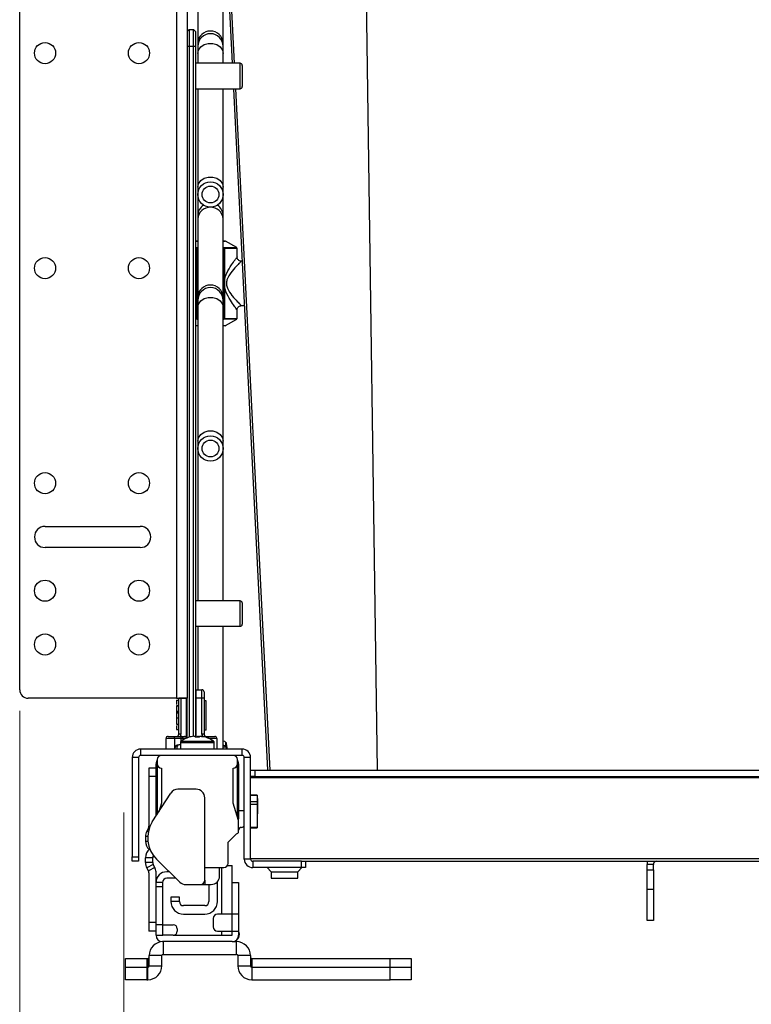
# Model space of a CAD drawing. Units: inches. Extents: x 0 to 82.7, y 0 to 58.5.
# Drawn here: x 54.3 to 61.1, y 32.5 to 41.7 of the extents above; entities that cross this region are included whole.
import ezdxf

# ---------------------------------------------------------------- set-up
doc = ezdxf.new("R2010")
doc.units = ezdxf.units.IN
doc.header["$LTSCALE"] = 5
doc.header["$MEASUREMENT"] = 0
doc.styles.add('SLDTEXTSTYLE5', font='TXT', dxfattribs={"width": 0.75})
doc.dimstyles.new('SLDDIMSTYLE0', dxfattribs={"dimtxt": 0.688976, "dimasz": 0.65, "dimexe": 0, "dimexo": 0.0625, "dimgap": 0.172244, "dimtad": 1, "dimrnd": 1e-09, "dimzin": 12, "dimdsep": 46, "dimtxsty": 'SLDTEXTSTYLE5', "dimsah": 1, "dimcen": 0.09, "dimadec": 0, "dimazin": 3, "dimtfac": 1, "dimtofl": 0, "dimtmove": 0, "dimatfit": 3, "dimfxl": 0, "dimfrac": 2, "dimtolj": 1, "dimtzin": 12, "dimarcsym": 0})

# ---------------------------------------------------------------- blocks, each defined once
blk = doc.blocks.new('_D_6')
at = {"color": 1, "linetype": 'Continuous', "lineweight": 0}
for p, q in [((55.2534, 34.3189), (55.2534, 29.7218)), ((66.5132, 34.3189), (66.5132, 29.7218)), ((60.2335, 31.1524), (60.0236, 31.1524)), ((60.0236, 31.1524), (60.0236, 30.0586)), ((61.7607, 31.1524), (61.9707, 31.1524)), ((61.9707, 31.1524), (61.9707, 30.0586)), ((60.0236, 30.0586), (60.2335, 30.0586)), ((61.9707, 30.0586), (61.7607, 30.0586)), ((55.2534, 29.9187), (66.5132, 29.9187))]:
    blk.add_line(p, q, dxfattribs=at)
at = {"color": 1, "linetype": 'Continuous', "lineweight": 18}
for points in [[(55.2534, 29.9187), (55.9034, 29.8187), (55.9034, 30.0187)], [(66.5132, 29.9187), (65.8632, 30.0187), (65.8632, 29.8187)]]:
    blk.add_solid(points, dxfattribs=at)
at = {"color": 1, "linetype": 'Continuous', "lineweight": 18, "char_height": 0.68898, "attachment_point": 1, "style": 'SLDTEXTSTYLE5'}
for s, insert in [('11,26', (59.8517, 32.1805)), ('286', (60.2335, 30.9468))]:
    blk.add_mtext(s, dxfattribs=dict(at, insert=insert))
blk = doc.blocks.new('_D_7')
at = {"color": 1, "linetype": 'Continuous', "lineweight": 0}
for p, q in [((54.2849, 35.264), (54.2849, 26.1472)), ((67.4817, 35.264), (67.4817, 26.1472)), ((58.6809, 27.5778), (58.471, 27.5778)), ((58.471, 27.5778), (58.471, 26.484)), ((63.3133, 27.5778), (63.5233, 27.5778)), ((63.5233, 27.5778), (63.5233, 26.484)), ((58.471, 26.484), (58.6809, 26.484)), ((63.5233, 26.484), (63.3133, 26.484)), ((54.2849, 26.3441), (67.4817, 26.3441))]:
    blk.add_line(p, q, dxfattribs=at)
at = {"color": 1, "linetype": 'Continuous', "lineweight": 18}
for points in [[(54.2849, 26.3441), (54.9349, 26.2441), (54.9349, 26.4441)], [(67.4817, 26.3441), (66.8317, 26.4441), (66.8317, 26.2441)]]:
    blk.add_solid(points, dxfattribs=at)
at = {"color": 1, "linetype": 'Continuous', "lineweight": 18, "char_height": 0.688976, "attachment_point": 1, "style": 'SLDTEXTSTYLE5'}
for s, insert in [('13,2 - 14,65', (58.5537, 28.6058)), ('335,2 - 372', (58.6809, 27.3721))]:
    blk.add_mtext(s, dxfattribs=dict(at, insert=insert))

msp = doc.modelspace()

# ---------------------------------------------------------------- linework, layer by layer
at = {"color": 7, "linetype": 'Continuous', "lineweight": 25}
for p, q in [((57.6166, 34.7126), (57.3781, 51.1011)), ((56.2845, 41.2876), (55.7915, 51.0952)), ((55.8335, 49.8714), (56.2627, 41.2876)), ((55.7455, 43.3821), (55.7455, 35.3821)), ((55.844, 43.3821), (55.844, 35.3821)), ((54.2849, 35.4609), (54.2849, 43.3034)), ((55.9424, 42.2014), (55.9424, 41.4759)), ((56.1786, 41.4759), (56.1786, 42.2014)), ((55.8636, 41.6024), (55.844, 41.5827)), ((55.8636, 41.6024), (55.8636, 41.4449)), ((55.8636, 41.6024), (55.903, 41.6024)), ((55.903, 41.4449), (55.903, 41.6024)), ((55.9227, 41.5827), (55.903, 41.6024)), ((55.9227, 41.5827), (55.9227, 41.4449)), ((55.8636, 41.4449), (55.844, 41.4449)), ((55.8636, 41.4449), (55.8636, 35.0195)), ((55.903, 41.4449), (55.8636, 41.4449)), ((55.9227, 41.4449), (55.903, 41.4449)), ((55.903, 35.0282), (55.903, 41.4449)), ((55.9227, 41.4449), (55.9227, 35.0336)), ((55.9424, 41.4759), (55.9424, 41.4449)), ((55.9424, 41.4449), (55.9424, 41.3773)), ((56.1786, 41.4449), (56.1786, 41.4759)), ((56.1786, 41.3773), (56.1786, 41.4449)), ((55.9424, 41.3773), (55.9424, 41.2876)), ((56.1786, 41.2876), (56.1786, 41.3773)), ((56.3361, 41.2876), (55.9227, 41.2876)), ((56.3361, 41.1241), (56.3361, 41.2876)), ((56.3558, 41.2679), (56.3558, 41.1317)), ((56.3361, 41.051), (56.3361, 41.1241)), ((56.3558, 41.1317), (56.3558, 41.0707)), ((55.9227, 41.051), (56.3361, 41.051)), ((55.9424, 41.051), (55.9424, 40.1346)), ((56.1786, 40.1346), (56.1786, 41.051)), ((56.2745, 41.051), (56.5915, 34.7126)), ((56.6151, 34.7126), (56.2964, 41.051)), ((55.9424, 40.1346), (55.9424, 40.067)), ((56.1786, 40.067), (56.1786, 40.1346)), ((55.9424, 40.067), (55.9424, 39.8701)), ((56.1786, 39.8701), (56.1786, 40.067)), ((55.9424, 39.8701), (55.9424, 39.8392)), ((55.9424, 39.8392), (55.9424, 39.1137)), ((56.1786, 39.8392), (56.1786, 39.8701)), ((56.1786, 39.1137), (56.1786, 39.8392)), ((55.9424, 39.6328), (55.9227, 39.6328)), ((55.9227, 39.5732), (55.9327, 39.5732)), ((55.9307, 39.5664), (55.9227, 39.5664)), ((55.9237, 39.6339), (55.9424, 39.6339)), ((55.9307, 38.914), (55.9307, 39.5664)), ((55.9307, 39.5664), (55.9387, 39.5664)), ((55.9327, 39.5732), (55.9424, 39.5787)), ((55.9424, 39.5685), (55.9387, 39.5664)), ((55.9387, 39.5664), (55.9387, 38.914)), ((56.1786, 39.6339), (56.1973, 39.6339)), ((56.2012, 39.6328), (56.1786, 39.6328)), ((56.1786, 39.5787), (56.1882, 39.5732)), ((56.1822, 39.5664), (56.1786, 39.5685)), ((56.1822, 39.2641), (56.1822, 39.5664)), ((56.1822, 39.5664), (56.1903, 39.5664)), ((56.1882, 39.5732), (56.3046, 39.5732)), ((56.1903, 39.5664), (56.1903, 39.2641)), ((56.3085, 39.5664), (56.1903, 39.5664)), ((56.3046, 39.5732), (56.2012, 39.6328)), ((56.3085, 39.4849), (56.3085, 39.5664)), ((56.3547, 39.4469), (56.3468, 39.4469)), ((56.1822, 39.2641), (56.1903, 39.2641)), ((56.1822, 39.2162), (56.1903, 39.2162)), ((56.1822, 38.914), (56.1822, 39.2162)), ((56.1903, 39.2162), (56.1903, 38.914)), ((55.9424, 39.1137), (55.9424, 39.0827)), ((56.1786, 39.0827), (56.1786, 39.1137)), ((55.9424, 39.0827), (55.9424, 39.0151)), ((55.9424, 39.0151), (55.9424, 37.7724)), ((56.1786, 39.0151), (56.1786, 39.0827)), ((56.1786, 37.7724), (56.1786, 39.0151)), ((56.3479, 39.0335), (56.3754, 39.0335)), ((56.3085, 38.914), (56.3085, 38.9941)), ((55.9227, 38.914), (55.9307, 38.914)), ((55.9327, 38.9072), (55.9227, 38.9072)), ((55.9227, 38.8475), (55.9424, 38.8475)), ((55.9424, 38.8465), (55.9237, 38.8465)), ((55.9307, 38.914), (55.9387, 38.914)), ((55.9424, 38.9017), (55.9327, 38.9072)), ((55.9387, 38.914), (55.9424, 38.9119)), ((56.1786, 38.9119), (56.1822, 38.914)), ((56.1882, 38.9072), (56.1786, 38.9017)), ((56.1786, 38.8475), (56.2012, 38.8475)), ((56.1973, 38.8465), (56.1786, 38.8465)), ((56.1903, 38.914), (56.1822, 38.914)), ((56.3046, 38.9072), (56.1882, 38.9072)), ((56.1903, 38.914), (56.3085, 38.914)), ((56.2012, 38.8475), (56.3046, 38.9072)), ((55.9424, 37.7724), (55.9424, 37.7048)), ((56.1786, 37.7048), (56.1786, 37.7724)), ((55.9424, 37.7048), (55.9424, 36.2876)), ((56.1786, 36.2876), (56.1786, 37.7048)), ((54.5211, 36.9805), (55.4069, 36.9805)), ((55.4069, 36.7837), (54.5211, 36.7837)), ((56.3361, 36.2876), (55.9227, 36.2876)), ((56.3361, 36.1725), (56.3361, 36.2876)), ((56.3558, 36.2679), (56.3558, 36.172)), ((56.3361, 36.051), (56.3361, 36.1725)), ((56.3558, 36.172), (56.3558, 36.0707)), ((55.9227, 36.051), (56.3361, 36.051)), ((55.9424, 36.051), (55.9424, 35.4607)), ((56.1786, 34.9095), (56.1786, 36.051)), ((55.9286, 35.4607), (55.9227, 35.4607)), ((55.9286, 35.4607), (55.9817, 35.4607)), ((55.9286, 35.3819), (55.9286, 35.4607)), ((55.9817, 35.3819), (55.9817, 35.4607)), ((56.0014, 35.441), (56.0014, 35.3819)), ((55.7455, 35.3821), (54.3636, 35.3821)), ((55.7455, 35.3821), (55.844, 35.3821)), ((55.7455, 35.3639), (55.7652, 35.3639)), ((55.7652, 35.0473), (55.7652, 35.3819)), ((55.7849, 35.3819), (55.7652, 35.3819)), ((55.838, 35.3819), (55.7849, 35.3819)), ((55.7849, 35.3819), (55.7849, 35.0473)), ((55.838, 35.011), (55.838, 35.3819)), ((55.844, 35.0134), (55.844, 35.3821)), ((55.9817, 35.3819), (55.9286, 35.3819)), ((55.9286, 35.019), (55.9286, 35.3819)), ((56.0014, 35.3819), (55.9817, 35.3819)), ((55.9817, 35.0473), (55.9817, 35.3819)), ((56.0014, 35.3819), (56.0014, 35.0473)), ((56.0211, 35.3583), (56.0014, 35.3583)), ((55.7455, 35.3111), (55.7431, 35.3111)), ((55.7455, 35.3104), (55.7431, 35.3104)), ((55.7455, 35.3155), (55.7652, 35.3155)), ((55.7455, 35.3152), (55.7652, 35.3152)), ((55.7455, 35.3104), (55.7652, 35.3104)), ((55.7455, 35.2631), (55.7652, 35.2631)), ((55.7455, 35.2581), (55.7455, 35.2525)), ((56.0236, 35.3056), (56.0211, 35.3056)), ((56.0236, 35.3048), (56.0211, 35.3048)), ((55.7455, 35.2525), (55.7652, 35.2525)), ((55.7455, 35.2525), (55.7455, 35.2475)), ((55.7455, 35.2473), (55.7652, 35.2473)), ((55.7455, 35.2473), (55.7455, 35.1987)), ((55.7455, 35.1987), (55.7652, 35.1987)), ((55.844, 35.2103), (55.838, 35.2103)), ((55.9286, 35.2103), (55.9227, 35.2103)), ((55.7431, 35.1405), (55.7455, 35.1405)), ((55.7431, 35.1391), (55.7652, 35.1391)), ((55.7455, 35.14), (55.7652, 35.14)), ((55.7455, 35.1397), (55.7652, 35.1397)), ((55.7455, 35.0908), (55.7652, 35.0908)), ((56.0211, 35.0853), (56.0014, 35.0853)), ((56.0211, 35.1349), (56.0236, 35.1349)), ((56.0211, 35.1336), (56.0236, 35.1336)), ((55.7258, 35.0079), (55.6471, 35.0079)), ((55.6471, 34.9095), (55.6471, 35.0079)), ((55.6668, 35.0276), (55.7258, 35.0276)), ((55.7258, 35.0079), (55.7258, 35.0276)), ((55.7258, 35.0276), (55.7865, 35.0276)), ((55.7258, 35.0079), (55.7258, 34.9095)), ((55.7865, 35.0079), (55.7258, 35.0079)), ((55.7849, 35.0473), (55.7652, 35.0473)), ((55.7865, 35.0079), (55.7865, 35.0276)), ((55.7865, 35.0276), (55.8184, 35.0276)), ((55.8041, 35.0079), (55.7865, 35.0079)), ((55.7865, 34.9815), (55.7865, 35.0079)), ((55.8041, 35.0079), (55.8041, 34.9934)), ((55.8311, 35.0079), (55.8041, 35.0079)), ((55.844, 35.0276), (55.838, 35.0276)), ((55.8603, 35.0185), (55.8599, 35.0192)), ((55.9043, 35.0284), (55.9182, 35.0284)), ((55.9182, 35.0284), (55.9182, 35.0185)), ((55.9286, 35.0276), (55.9227, 35.0276)), ((55.9483, 35.0276), (55.9587, 35.0276)), ((55.9587, 35.0185), (55.9587, 35.0284)), ((55.9587, 35.0284), (55.9726, 35.0284)), ((55.9783, 35.0276), (55.9801, 35.0276)), ((55.9787, 35.0275), (55.9801, 35.0276)), ((55.9801, 35.0276), (56.0408, 35.0276)), ((55.9801, 35.0273), (55.9801, 35.0276)), ((56.0014, 35.0473), (55.9817, 35.0473)), ((56.0169, 35.0192), (56.0166, 35.0185)), ((56.0408, 35.0276), (56.0999, 35.0276)), ((56.0408, 35.0102), (56.0408, 35.0276)), ((56.1195, 35.0079), (56.0458, 35.0079)), ((56.1195, 35.0079), (56.1195, 34.9095)), ((55.4109, 34.9095), (55.4109, 34.8504)), ((56.3558, 34.9095), (55.4109, 34.9095)), ((55.781, 34.9489), (55.7652, 34.9489)), ((55.781, 34.9703), (55.781, 34.9095)), ((55.781, 34.9703), (55.9384, 34.9703)), ((55.7867, 34.9817), (55.9384, 34.9817)), ((55.9384, 34.9817), (56.0901, 34.9817)), ((55.9384, 34.9703), (56.0959, 34.9703)), ((56.0959, 34.9095), (56.0959, 34.9703)), ((56.1786, 34.9292), (56.203, 34.9292)), ((56.2008, 34.9746), (56.2004, 34.9359)), ((56.2004, 34.9359), (56.203, 34.9292)), ((56.2033, 34.9685), (56.2008, 34.9746)), ((56.203, 34.9292), (56.2099, 34.9292)), ((56.2085, 34.9685), (56.2033, 34.9685)), ((56.2113, 34.9292), (56.2113, 34.9095)), ((56.214, 34.9292), (56.2113, 34.9292)), ((56.214, 34.9292), (56.214, 34.9095)), ((56.3558, 34.8504), (56.3558, 34.9095)), ((55.3912, 34.8307), (55.3321, 34.8307)), ((55.3321, 34.8307), (55.3321, 33.9055)), ((55.3912, 34.8307), (55.3912, 33.9055)), ((56.3558, 34.8504), (55.4109, 34.8504)), ((55.5644, 34.8111), (55.5644, 34.7717)), ((56.3125, 34.7717), (56.3125, 34.8111)), ((56.3754, 33.8859), (56.3754, 34.8307)), ((56.4345, 34.8307), (56.3754, 34.8307)), ((56.4345, 33.8859), (56.4345, 34.8307)), ((55.5546, 34.7323), (55.4877, 34.7323)), ((55.4877, 34.7323), (55.4877, 34.6536)), ((55.5546, 34.2863), (55.5546, 34.7717)), ((55.5644, 34.7717), (55.5644, 34.3017)), ((55.6038, 34.7323), (55.6038, 34.4048)), ((56.2731, 34.4048), (56.2731, 34.7323)), ((56.3125, 34.2761), (56.3125, 34.7717)), ((56.3223, 34.7717), (56.3223, 34.2603)), ((56.4345, 34.7126), (56.4739, 34.7126)), ((56.4739, 34.7126), (56.4739, 34.6536)), ((56.4739, 34.7126), (65.2928, 34.7126)), ((55.4877, 34.6536), (55.4877, 34.191)), ((55.5546, 34.6536), (55.4877, 34.6536)), ((56.4739, 34.6536), (56.4345, 34.6536)), ((56.4345, 34.6443), (65.3321, 34.6443)), ((56.4739, 34.6536), (65.2928, 34.6536)), ((55.9286, 34.5355), (55.7572, 34.5355)), ((55.5194, 34.2314), (55.6909, 34.4992)), ((56.0073, 33.689), (56.0073, 34.4567)), ((56.4936, 34.4817), (56.4345, 34.4817)), ((56.4936, 34.4759), (56.4345, 34.4759)), ((56.4936, 34.4817), (56.4936, 34.4759)), ((56.4936, 34.4759), (56.4936, 34.4202)), ((56.5014, 34.4495), (56.4936, 34.4495)), ((56.5014, 34.3103), (56.5014, 34.4495)), ((55.6038, 34.4048), (55.5794, 34.3251)), ((56.3223, 34.2439), (56.2731, 34.4048)), ((56.4345, 34.4202), (56.4936, 34.4202)), ((56.4936, 34.3924), (56.4345, 34.3924)), ((56.4936, 34.4202), (56.4936, 34.3924)), ((56.4936, 34.3924), (56.4936, 34.1836)), ((56.4936, 34.3465), (56.5014, 34.352)), ((56.3223, 34.2603), (56.3125, 34.28)), ((56.3223, 34.3386), (56.3754, 34.3386)), ((56.3223, 34.2439), (56.3223, 34.2603)), ((56.5014, 34.3103), (56.4936, 34.3047)), ((55.483, 34.1724), (55.4687, 34.1455)), ((55.4897, 34.1689), (55.483, 34.1724)), ((56.3223, 34.1418), (56.3223, 34.2439)), ((56.4345, 34.1836), (56.4936, 34.1836)), ((56.4345, 34.1778), (56.4936, 34.1778)), ((56.4936, 34.1836), (56.4936, 34.1778)), ((55.4562, 34.0955), (55.4562, 34.0512)), ((55.4761, 34.0955), (55.4562, 34.0955)), ((55.4687, 34.1455), (55.4816, 34.1386)), ((56.2239, 34.0433), (56.3026, 34.1221)), ((55.4562, 34.0512), (55.4776, 34.0512)), ((56.2239, 33.8465), (56.2239, 34.0433)), ((55.3321, 33.9055), (55.3912, 33.9055)), ((55.3321, 33.8662), (55.3321, 33.9055)), ((55.3912, 33.9055), (55.3912, 33.8662)), ((55.5231, 33.8977), (55.4562, 33.8977)), ((55.4562, 33.8534), (55.4562, 33.8977)), ((55.5231, 33.8534), (55.5231, 33.8977)), ((55.5578, 33.8866), (55.7749, 33.6723)), ((56.4345, 33.8859), (56.3754, 33.8859)), ((56.4345, 33.8927), (65.3321, 33.8927)), ((55.3912, 33.8662), (55.3321, 33.8662)), ((55.5231, 33.8534), (55.4562, 33.8534)), ((55.5277, 33.8349), (55.4687, 33.8034)), ((55.483, 33.7764), (55.4687, 33.8034)), ((55.5421, 33.8079), (55.483, 33.7764)), ((55.5421, 33.8079), (55.5277, 33.8349)), ((56.0073, 33.8071), (56.1845, 33.8071)), ((56.1451, 33.7284), (56.1451, 33.8071)), ((56.1648, 33.374), (56.1648, 33.8071)), ((56.2186, 33.8268), (56.2632, 33.8268)), ((56.2632, 33.6693), (56.2632, 33.8268)), ((56.4542, 33.8662), (56.4542, 33.8071)), ((56.9069, 33.8662), (56.4542, 33.8662)), ((56.9069, 33.8071), (56.4542, 33.8071)), ((56.5872, 33.8071), (56.6264, 33.7679)), ((56.8725, 33.7679), (56.9117, 33.8071)), ((56.9069, 33.8071), (56.9069, 33.8662)), ((56.9069, 33.8662), (56.9463, 33.8662)), ((56.9463, 33.8071), (56.9069, 33.8071)), ((56.9463, 33.8662), (64.8203, 33.8662)), ((56.9463, 33.8662), (56.9463, 33.8071)), ((60.1825, 33.8347), (60.1235, 33.8347)), ((60.1235, 33.7874), (60.1235, 33.8347)), ((60.1825, 33.7874), (60.1825, 33.8347)), ((55.4877, 33.7579), (55.4877, 33.2953)), ((55.5541, 33.7677), (55.5546, 33.7677)), ((55.5546, 33.6693), (55.5546, 33.7677)), ((55.6782, 33.7677), (55.653, 33.7677)), ((55.738, 33.7087), (55.653, 33.7087)), ((56.6264, 33.7679), (56.6264, 33.7087)), ((56.6264, 33.7679), (56.8725, 33.7679)), ((56.6264, 33.7087), (56.8725, 33.7087)), ((56.8725, 33.7087), (56.8725, 33.7679)), ((60.1235, 33.7874), (60.1825, 33.7874)), ((60.1235, 33.6068), (60.1235, 33.7874)), ((60.1825, 33.7874), (60.1825, 33.6068)), ((55.5546, 33.63), (55.5546, 33.6693)), ((55.6136, 33.6693), (55.5546, 33.6693)), ((55.5546, 33.63), (55.6136, 33.63)), ((55.5546, 33.2756), (55.5546, 33.63)), ((55.6136, 33.6693), (55.6136, 33.63)), ((55.6136, 33.63), (55.6136, 33.2756)), ((55.8302, 33.6496), (55.968, 33.6496)), ((55.968, 33.6496), (56.0073, 33.6496)), ((56.0073, 33.689), (56.0073, 33.6496)), ((56.0073, 33.6496), (56.0664, 33.6496)), ((56.0467, 33.6496), (56.0467, 33.4922)), ((56.1254, 33.4922), (56.1254, 33.6763)), ((56.2632, 33.6693), (56.3223, 33.6693)), ((56.2632, 33.374), (56.2632, 33.6693)), ((56.3223, 33.6693), (56.3223, 33.374)), ((55.7711, 33.5315), (55.6924, 33.5315)), ((55.6924, 33.5315), (55.6924, 33.4922)), ((55.7711, 33.4922), (55.7711, 33.5315)), ((60.1235, 33.6068), (60.1825, 33.6068)), ((60.1235, 33.315), (60.1235, 33.6068)), ((60.1825, 33.6068), (60.1825, 33.315)), ((55.7711, 33.4922), (55.6924, 33.4922)), ((56.0073, 33.4528), (55.8105, 33.4528)), ((55.8105, 33.374), (56.0073, 33.374)), ((56.0861, 33.3347), (56.0861, 33.2559)), ((56.2593, 33.374), (56.1254, 33.374)), ((56.2593, 33.374), (56.2593, 33.2166)), ((56.3223, 33.374), (56.2593, 33.374)), ((56.3223, 33.374), (56.3223, 33.2166)), ((55.5546, 33.2953), (55.4877, 33.2953)), ((55.4877, 33.2953), (55.4877, 33.2166)), ((55.6176, 33.2756), (55.5546, 33.2756)), ((55.5546, 33.1772), (55.5546, 33.2756)), ((55.6176, 33.1772), (55.6176, 33.2756)), ((55.6176, 33.2756), (55.7121, 33.2756)), ((60.1825, 33.315), (60.1235, 33.315)), ((55.5546, 33.2166), (55.4877, 33.2166)), ((55.5546, 33.1772), (55.6176, 33.1772)), ((55.7121, 33.1772), (55.6176, 33.1772)), ((55.7121, 33.1772), (56.2632, 33.1772)), ((55.7514, 33.2363), (55.7514, 33.2166)), ((56.1254, 33.2166), (56.2593, 33.2166)), ((56.1648, 33.1772), (56.1648, 33.2166)), ((56.2593, 33.2166), (56.3223, 33.2166)), ((56.2632, 33.1772), (56.2632, 33.2166)), ((56.3223, 33.2166), (56.3223, 33.1772)), ((56.2632, 33.1181), (55.6136, 33.1181)), ((55.6199, 33.1181), (55.6199, 33)), ((56.2632, 33.1181), (56.3026, 33.1181)), ((56.279, 33.1181), (56.279, 33.1203)), ((56.3026, 33), (56.3026, 33.1181)), ((55.6081, 32.9882), (55.49, 32.9882)), ((55.49, 32.8937), (55.49, 32.9882)), ((55.6081, 32.8937), (55.6081, 32.9882)), ((55.6199, 33), (56.3026, 33)), ((56.4325, 32.9882), (56.3144, 32.9882)), ((56.3144, 32.9882), (56.3144, 32.8937)), ((56.4325, 32.9882), (56.4325, 32.8937)), ((55.2711, 32.8819), (55.2711, 32.9607)), ((55.2711, 32.9607), (55.468, 32.9607)), ((55.2711, 32.7638), (55.2711, 32.8819)), ((55.2711, 32.8819), (55.468, 32.8819)), ((55.468, 32.9607), (55.4782, 32.9607)), ((55.468, 32.9607), (55.468, 32.8819)), ((55.468, 32.8819), (55.468, 32.7638)), ((55.468, 32.8819), (55.4782, 32.8819)), ((55.4782, 32.8819), (55.4782, 32.9607)), ((55.4782, 32.7638), (55.4782, 32.8819)), ((55.49, 32.8937), (55.6081, 32.8937)), ((56.3144, 32.8937), (56.4325, 32.8937)), ((56.4443, 32.9607), (57.7317, 32.9607)), ((56.4443, 32.9607), (56.4443, 32.8819)), ((56.4443, 32.8819), (56.4443, 32.7638)), ((56.4443, 32.8819), (57.7317, 32.8819)), ((57.7317, 32.9607), (57.9286, 32.9607)), ((57.7317, 32.8819), (57.7317, 32.9607)), ((57.7317, 32.7638), (57.7317, 32.8819)), ((57.7317, 32.8819), (57.9286, 32.8819)), ((57.9286, 32.9607), (57.9286, 32.8819)), ((57.9286, 32.8819), (57.9286, 32.7638)), ((55.468, 32.7638), (55.2711, 32.7638)), ((55.468, 32.7638), (55.4782, 32.7638)), ((56.4443, 32.7638), (57.7317, 32.7638)), ((57.9286, 32.7638), (57.7317, 32.7638))]:
    msp.add_line(p, q, dxfattribs=at)
at = {"color": 7, "linetype": 'Continuous', "lineweight": 25, "flags": 128}
for points in [[(55.9424, 41.3773), (55.9495, 41.4104), (55.97, 41.4395), (56.0014, 41.4611), (56.04, 41.4726), (56.081, 41.4726), (56.1195, 41.4611), (56.151, 41.4395), (56.1715, 41.4104), (56.1786, 41.3773)], [(55.9424, 40.1346), (55.9495, 40.1677), (55.97, 40.1968), (56.0014, 40.2184), (56.04, 40.2299), (56.081, 40.2299), (56.1195, 40.2184), (56.151, 40.1968), (56.1715, 40.1677), (56.1786, 40.1346), (56.1786, 40.1346)], [(55.9237, 39.6339), (55.9232, 39.6339), (55.9227, 39.6338)], [(55.9424, 39.0151), (55.9495, 39.0482), (55.97, 39.0773), (56.0014, 39.0989), (56.04, 39.1104), (56.081, 39.1104), (56.1195, 39.0989), (56.151, 39.0773), (56.1715, 39.0482), (56.1786, 39.0151)], [(55.9227, 38.8465), (55.9232, 38.8465), (55.9237, 38.8465)], [(55.9424, 37.7724), (55.9495, 37.8055), (55.97, 37.8346), (56.0014, 37.8562), (56.04, 37.8677), (56.081, 37.8677), (56.1195, 37.8562), (56.151, 37.8346), (56.1715, 37.8055), (56.1786, 37.7724)], [(60.1291, 33.8662), (60.1252, 33.8523), (60.1235, 33.8347)]]:
    msp.add_lwpolyline(points, dxfattribs=at)
at = {"color": 7, "linetype": 'Continuous', "lineweight": 25}
for centre, radius in [((54.5211, 41.3821), 0.0984), ((55.3951, 41.3821), 0.0984), ((56.0605, 40.067), 0.1181), ((56.0605, 40.067), 0.0787), ((54.5211, 39.3821), 0.0984), ((55.3951, 39.3821), 0.0984), ((56.0605, 37.7048), 0.1181), ((56.0605, 37.7048), 0.0787), ((54.5211, 37.3821), 0.0984), ((55.3951, 37.3821), 0.0984), ((54.5211, 36.3821), 0.0984), ((55.3951, 36.3821), 0.0984), ((54.5211, 35.8821), 0.0984), ((55.3951, 35.8821), 0.0984)]:
    msp.add_circle(centre, radius, dxfattribs=at)
for centre, radius, start, end in [((56.0605, 41.4692), 0.1183, 3.2503, 176.7497), ((56.0605, 41.4449), 0.1181, 0, 180), ((56.3361, 41.2679), 0.0197, 0, 90), ((56.3361, 41.0707), 0.0197, 270, 0), ((56.0605, 39.8701), 0.1181, 123.55731, 180), ((56.0605, 39.8314), 0.1184, 3.74532, 176.25468), ((56.0605, 39.8701), 0.1181, 0, 56.44269), ((55.9412, 39.5669), 0.0105, 143.44033, 182.93271), ((55.9266, 39.5617), 0.013, 20.81194, 61.85292), ((56.1944, 39.5617), 0.013, 118.14708, 159.18806), ((56.1798, 39.5669), 0.0105, 357.06729, 36.55967), ((56.1973, 39.626), 0.00787, 60, 90), ((56.3006, 39.5664), 0.00787, 0, 60), ((56.0605, 39.107), 0.1183, 3.2503, 176.7497), ((56.0605, 39.0827), 0.1181, 360, 180), ((55.9412, 38.9135), 0.0105, 177.06729, 216.55967), ((55.9266, 38.9186), 0.013, 298.14708, 339.18806), ((56.1944, 38.9186), 0.013, 200.81194, 241.85292), ((56.1798, 38.9135), 0.0105, 323.44033, 2.93271), ((56.1973, 38.8544), 0.00787, 270, 300), ((56.3006, 38.914), 0.00787, 300, 0), ((54.5211, 36.8821), 0.0984, 90, 270), ((55.4069, 36.8821), 0.0984, 270, 90), ((56.3361, 36.2679), 0.0197, 0, 90), ((56.3361, 36.0707), 0.0197, 270, 0), ((54.3636, 35.4609), 0.0787, 180, 270), ((55.9817, 35.441), 0.0197, 0, 90), ((55.6668, 35.0079), 0.0197, 90, 180), ((55.7455, 35.0473), 0.0197, 270, 0), ((55.7455, 35.0473), 0.0394, 330, 0), ((55.7854, 35.0089), 0.0187, 356.98825, 86.63238), ((55.9384, 34.7756), 0.2559, 107.86258, 126.35837), ((55.8184, 35.0079), 0.0197, 8.79072, 90), ((55.8173, 35.0091), 0.0185, 3.07345, 86.85597), ((55.9384, 34.7756), 0.2551, 97.69676, 107.83513), ((55.9384, 34.7366), 0.2826, 85.88569, 94.11431), ((55.9483, 35.0079), 0.0197, 90, 145.26877), ((55.9486, 35.0105), 0.0171, 91.06589, 149.49331), ((55.9384, 34.7756), 0.2551, 72.16487, 82.30324), ((56.0211, 35.0473), 0.0394, 180, 210), ((56.0211, 35.0473), 0.0197, 180, 270), ((55.9384, 34.7756), 0.2559, 53.64163, 72.13742), ((56.0999, 35.0079), 0.0197, 0, 90), ((55.4109, 34.8307), 0.0787, 90, 180), ((55.7652, 34.9095), 0.0394, 90, 180), ((55.7951, 34.9703), 0.0142, 126.35837, 180), ((56.0817, 34.9703), 0.0142, 0, 53.64163), ((56.3558, 34.8307), 0.0787, 0, 90), ((55.4109, 34.8307), 0.0197, 90, 180), ((55.6333, 34.7717), 0.0787, 151.04498, 180), ((55.6038, 34.8111), 0.0394, 90, 180), ((56.2731, 34.8111), 0.0394, 0, 90), ((56.2436, 34.7717), 0.0787, 0, 28.95502), ((56.3558, 34.8307), 0.0197, 0, 90), ((55.6038, 34.7717), 0.0394, 180, 270), ((56.2731, 34.7717), 0.0394, 270, 0), ((55.7572, 34.4567), 0.0787, 90, 147.35858), ((55.9286, 34.4567), 0.0787, 0, 90), ((55.7514, 34.0827), 0.2756, 147.35858, 225.37094), ((55.4483, 34.191), 0.0394, 331.92751, 0), ((56.3499, 34.1536), 0.0276, 90, 180), ((56.3499, 34.2087), 0.0276, 270, 338.21321), ((55.5625, 34.0955), 0.1063, 151.92751, 180), ((56.3026, 34.1418), 0.0197, 270, 0), ((55.5625, 34.0512), 0.1063, 180, 226.23826), ((55.5625, 33.8977), 0.1063, 128.98728, 180), ((55.5625, 33.8977), 0.0394, 146.73083, 180), ((56.4542, 33.8859), 0.0787, 180, 270), ((56.4542, 33.8859), 0.0197, 180, 270), ((55.5625, 33.8534), 0.1063, 180, 208.07249), ((55.5625, 33.8534), 0.0394, 180, 208.07249), ((55.4483, 33.7579), 0.1063, 5.31277, 28.07249), ((56.1845, 33.8465), 0.0394, 270, 0), ((60.214, 33.8347), 0.0315, 90, 180), ((55.4483, 33.7579), 0.0394, 0, 28.07249), ((55.653, 33.6693), 0.0984, 90, 180), ((55.653, 33.6693), 0.0394, 90, 180), ((56.0664, 33.7284), 0.0787, 270, 0), ((55.8302, 33.7284), 0.0787, 225.37094, 270), ((55.968, 33.689), 0.0394, 270, 0), ((55.8105, 33.4922), 0.1181, 180, 270), ((55.8105, 33.4922), 0.0394, 180, 270), ((56.0073, 33.4922), 0.1181, 270, 360), ((56.0073, 33.4922), 0.0394, 270, 360), ((56.1254, 33.3347), 0.0394, 90, 179.99999), ((55.7121, 33.2363), 0.0394, 0, 89.99999), ((56.1254, 33.2559), 0.0394, 180, 269.99999), ((55.6136, 33.1772), 0.0591, 180, 270), ((55.7121, 33.2166), 0.0394, 270, 0), ((56.2632, 33.1772), 0.0591, 270, 0), ((56.2632, 33.1851), 0.0669, 283.60896, 28.07249), ((55.6199, 32.9882), 0.1299, 90, 180), ((56.3026, 32.9882), 0.1299, 0, 90), ((55.4782, 32.9725), 0.0118, 270, 0), ((55.6199, 32.9882), 0.0118, 90, 180), ((56.3026, 32.9882), 0.0118, 0, 90), ((56.4443, 32.9725), 0.0118, 180, 270), ((55.4782, 32.8937), 0.0118, 270, 0), ((55.4782, 32.8937), 0.1299, 270, 0), ((56.4443, 32.8937), 0.1299, 180, 270), ((56.4443, 32.8937), 0.0118, 180, 270)]:
    msp.add_arc(centre, radius, start, end, dxfattribs=at)
for centre, major_axis, ratio, start_param, end_param in [((56.1223, 34.9737), (0.0787, 0), 0.173635, 0.068751, 0.77388), ((55.7652, 34.9095), (0, 0.0394), 0.5, 0, 1.570796), ((56.1218, 34.9349), (0.0787, 0), 0.173635, 0.068751, 0.765154), ((56.2085, 34.8898), (0, 0.0787), 0.069927, 5.235988, 6.283185), ((56.2099, 34.9095), (0, 0.0197), 0.069927, 4.712389, 6.283185)]:
    msp.add_ellipse(centre, major_axis=major_axis, ratio=ratio, start_param=start_param, end_param=end_param, dxfattribs=at)
for points, knots in [([(56.1903, 39.2641), (56.1912, 39.2693), (56.1953, 39.2947), (56.2165, 39.3483), (56.2544, 39.4102), (56.289, 39.4596), (56.3039, 39.48), (56.3092, 39.4872), (56.3079, 39.4854), (56.3076, 39.485)], [0, 0, 0, 0, 0.044202, 0.216472, 0.487908, 0.712364, 0.884076, 0.973106, 1, 1, 1, 1]), ([(56.3469, 39.4477), (56.344, 39.4476), (56.3364, 39.4475), (56.3249, 39.4534), (56.3152, 39.463), (56.3097, 39.4743), (56.3089, 39.4818), (56.3085, 39.4851)], [0, 0, 0, 0, 0.1450643, 0.3820741, 0.6211493, 0.8303151, 1, 1, 1, 1]), ([(56.3468, 39.4458), (56.3472, 39.4462), (56.3487, 39.4477), (56.3425, 39.4416), (56.3253, 39.4246), (56.2858, 39.3836), (56.2423, 39.3325), (56.2131, 39.2793), (56.2065, 39.234), (56.2207, 39.18), (56.2455, 39.1463), (56.2784, 39.1053), (56.3069, 39.0746), (56.3356, 39.0456), (56.3468, 39.0346), (56.3476, 39.0337), (56.3479, 39.0335)], [0, 0, 0, 0, 0.013033, 0.056483, 0.140113, 0.248544, 0.376213, 0.452784, 0.50811, 0.563464, 0.68386, 0.688674, 0.812321, 0.893454, 0.968534, 1, 1, 1, 1]), ([(56.3085, 38.9941), (56.3083, 38.9944), (56.3075, 38.9954), (56.2979, 39.0086), (56.2728, 39.0434), (56.2342, 39.1018), (56.2001, 39.1649), (56.1921, 39.2066), (56.1903, 39.2162)], [0, 0, 0, 0, 0.063924, 0.217894, 0.385005, 0.643292, 0.917428, 1, 1, 1, 1]), ([(56.3089, 38.9941), (56.3089, 38.9969), (56.3089, 39.0041), (56.3139, 39.0154), (56.3233, 39.0261), (56.3353, 39.032), (56.3446, 39.034), (56.349, 39.0334), (56.3497, 39.0333)], [0, 0, 0, 0, 0.130367, 0.340753, 0.564848, 0.789781, 0.967508, 1, 1, 1, 1]), ([(55.7455, 35.3639), (55.7455, 35.3619), (55.7455, 35.3582), (55.7455, 35.3352), (55.7455, 35.324)], [0, 0, 0, 0, 0.51002, 1, 1, 1, 1]), ([(56.0211, 35.0853), (56.0211, 35.0874), (56.0211, 35.0915), (56.0211, 35.1232), (56.0211, 35.1678), (56.0211, 35.2218), (56.0211, 35.2758), (56.0211, 35.3204), (56.0211, 35.352), (56.0211, 35.3562), (56.0211, 35.3583)], [0, 0, 0, 0, 0.1271228, 0.25, 0.3728772, 0.5, 0.6271228, 0.75, 0.8728772, 1, 1, 1, 1]), ([(55.7455, 35.3104), (55.7455, 35.301), (55.7455, 35.2869), (55.7455, 35.2716), (55.7455, 35.2653), (55.7455, 35.2637), (55.7455, 35.2632), (55.7455, 35.2631), (55.7455, 35.2631), (55.7455, 35.2631), (55.7455, 35.2631), (55.7455, 35.2631), (55.7455, 35.2631)], [0, 0, 0, 0, 0.595148, 0.895981, 0.970639, 0.990747, 0.998099, 0.998809, 0.999341, 0.999613, 0.999837, 1, 1, 1, 1]), ([(55.7455, 35.198), (55.7455, 35.1905), (55.7455, 35.1778), (55.7455, 35.1607), (55.7455, 35.1504), (55.7455, 35.1449), (55.7455, 35.1434), (55.7455, 35.1421), (55.7455, 35.1409), (55.7455, 35.1404), (55.7455, 35.14)], [0, 0, 0, 0, 0.375715, 0.640653, 0.867666, 0.892533, 0.920164, 0.941216, 0.966835, 1, 1, 1, 1]), ([(55.7455, 35.1268), (55.7455, 35.1172), (55.7455, 35.0959), (55.7455, 35.0926), (55.7455, 35.0908)], [0, 0, 0, 0, 0.454716, 1, 1, 1, 1])]:
    msp.add_open_spline(points, degree=3, knots=knots, dxfattribs=at)
for points in [[(56.1822, 39.2162), (56.1823, 39.2242), (56.1823, 39.2402), (56.1823, 39.2562), (56.1822, 39.2641)], [(56.1903, 39.2641), (56.1902, 39.2562), (56.1899, 39.2402), (56.1902, 39.2242), (56.1903, 39.2162)]]:
    msp.add_open_spline(points, degree=3, dxfattribs=at)

# ---------------------------------------------------------------- dimensions: what is measured, and where the dimension line sits
at = {"color": 1, "linetype": 'Continuous', "lineweight": 18}
for base, p1, p2, picture, middle in [((67.4817, 26.3441), (54.2849, 35.4609), (67.4817, 35.4609), '_D_7', (60.9971, 26.3441)), ((66.5132, 29.9187), (55.2534, 34.5158), (66.5132, 34.5158), '_D_6', (60.9971, 29.9187))]:
    dim = msp.add_linear_dim(base=base, p1=p1, p2=p2, dimstyle='SLDDIMSTYLE0', dxfattribs=at)
    dim.commit()
    dim.dimension.update_dxf_attribs({"geometry": picture, "text_midpoint": middle, "dimtype": 160})

doc.saveas('drawing.dxf')
